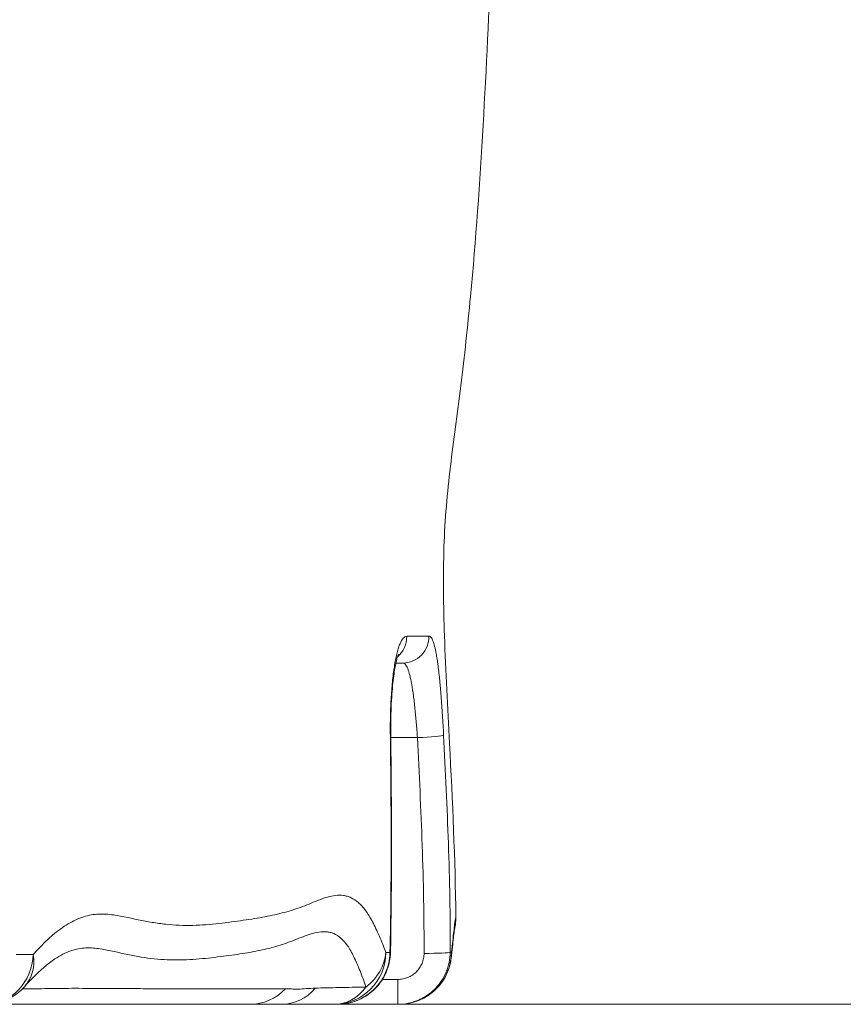
# Model space of a CAD drawing. Extents: x 29 to 12629, y -33 to 8877.
# Drawn here: x 3389 to 3588, y 2481 to 2719 of the extents above; entities that cross this region are included whole.
import ezdxf

# ---------------------------------------------------------------- set-up
doc = ezdxf.new("R2010")
doc.units = 0
doc.header["$MEASUREMENT"] = 0
doc.header["$PDMODE"] = 1
doc.layers.get('0').update_dxf_attribs({"linetype": 'CONTINUOUS'})
doc.layers.get('DefPoints').update_dxf_attribs({"linetype": 'CONTINUOUS'})
for name, color, linetype, lineweight in [('FRAM3', 1, 'CONTINUOUS', 50), ('外形線', 7, 'CONTINUOUS', 18), ('寸法線', 3, 'CONTINUOUS', 18)]:
    doc.layers.add(name, color=color, linetype=linetype, lineweight=lineweight)
doc.styles.get("Standard").update_dxf_attribs({"font": 'TXT.SHX', "bigfont": 'bigfont.shx'})
doc.dimstyles.new('30ベース', dxfattribs={"dimscale": 30, "dimtxt": 3, "dimasz": 3, "dimexe": 0, "dimexo": 1, "dimgap": 1, "dimtad": 3, "dimdec": 0, "dimdsep": 46, "dimtxsty": 'STANDARD', "dimblk": 'DOTSMALL', "dimcen": 0, "dimclrd": 256, "dimclre": 256, "dimclrt": 7, "dimadec": 3, "dimazin": 2, "dimtfac": 1, "dimtdec": 0, "dimtix": 1, "dimtmove": 2, "dimatfit": 2, "dimldrblk": 'OPEN', "dimfxl": 1, "dimtolj": 1, "dimlwd": -1, "dimlwe": -1, "dimarcsym": 0})

# ---------------------------------------------------------------- blocks, each defined once
blk = doc.blocks.new('_DotSmall')
at = {"layer": 'FRAM3', "color": 0, "const_width": 0.5}
blk.add_lwpolyline([(-0.0625, 0, 1), (0.0625, 0, 1)], format="xyb", close=True, dxfattribs=at)
blk = doc.blocks.new('*D11')
at = {"layer": 'DefPoints', "color": 0}
for p in [(6142.53, 4715.39), (2126.64, 2618.12), (6142.53, 2618.64)]:
    blk.add_point(p, dxfattribs=at)
at = {"layer": '寸法線'}
for p, q in [((2126.64, 2648.12), (2126.64, 4715.39)), ((2126.64, 4715.39), (6142.53, 4715.39)), ((6142.53, 2648.64), (6142.53, 4715.39))]:
    blk.add_line(p, q, dxfattribs=at)
at = {"layer": '寸法線', "xscale": 90, "yscale": 90, "zscale": 90, "rotation": 180}
blk.add_blockref('_DotSmall', (2126.64, 4715.39), dxfattribs=at)
at = {"layer": '寸法線', "xscale": 90, "yscale": 90, "zscale": 90}
blk.add_blockref('_DotSmall', (6142.53, 4715.39), dxfattribs=at)
at = {"layer": '寸法線', "color": 7, "insert": (4134.59, 4790.39), "char_height": 90, "attachment_point": 5}
blk.add_mtext('\\A1;4016', dxfattribs=at)
blk = doc.blocks.new('_OPEN')
at = {"color": 0, "linetype": 'ByBlock'}
for p, q in [((-1, 0.1667), (0, 0)), ((0, 0), (-1, -0.1667)), ((0, 0), (-1, 0))]:
    blk.add_line(p, q, dxfattribs=at)

msp = doc.modelspace()

# ---------------------------------------------------------------- linework, layer by layer
at = {"layer": '外形線', "extrusion": (0, 1, 0)}
for p, q in [((3485.511, 2545.717), (3479.064, 2545.717)), ((3402.029, 2501.208), (3402.029, 2501.208)), ((3405.574, 2502.604), (3405.574, 2502.604)), ((3441.1, 2501.208), (3441.1, 2501.208)), ((3422.367, 2492.181), (3422.367, 2492.181)), ((3432.602, 2492.181), (3432.6, 2492.181)), ((3392.409, 2487.526), (3392.506, 2487.624)), ((3477.036, 2487.238), (3480.766, 2487.238)), ((3480.766, 2481.22), (3480.766, 2487.238)), ((3452.939, 2484.965), (3452.939, 2484.965)), ((3466.111, 2485.262), (3466.111, 2485.262)), ((3480.766, 2481.22), (3466.111, 2481.22)), ((3480.766, 2481.22), (3481.062, 2481.22))]:
    msp.add_line(p, q, dxfattribs=at)
at = {"layer": '外形線'}
msp.add_line((1199.175, 2481.22, -1631.95), (6765.704, 2481.22, -1631.95), dxfattribs=at)
at = {"layer": '外形線', "extrusion": (-2e-16, 0, -1)}
for centre, start in [((-3481.062, 2493.92), 186.68491), ((-3381.052, 2493.92), 220.88034)]:
    msp.add_arc(centre, 12.7, start, 270, dxfattribs=at)
at = {"layer": '外形線'}
for centre, major_axis, ratio, start_param, end_param in [((3476.656, 2570.12), (0, 6.35), 0.9849214, 3.8421261, 4.7304084), ((3481.974, 2570.12), (0, 6.35), 0.9913203, 3.1415927, 4.7380397), ((3472.71, 2546.05), (6.35, 0.075), 0.0523323, 0, 0.1758973), ((3485.511, 2546.05), (6.342, 0.312), 0.0522728, 4.7098151, 6.2083485), ((3465.42, 2493.92), (11.869, 4.519), 0.8901199, 5.0429374, 5.8641442), ((3472.635, 2493.838), (-6.348, 0.147), 0.052322, 3.1415926, 3.3285155), ((3481.062, 2493.92), (0, 12.7), 0.9977357, 3.1415927, 4.7050915), ((3487.11, 2493.873), (6.35, -0.021), 0.0523357, 4.7125652, 6.2062672), ((3481.062, 2493.92), (12.614, -1.478), 0.8508126, 6.2831853, 6.4115265), ((3381.052, 2493.92), (0, 12.7), 0.9151441, 3.1415927, 4.6614595), ((3381.052, 2493.92), (-9.602, 8.312), 0.8117848, 3.1415927, 3.9023106), ((3445, 2493.92), (0, 12.7), 0.9539714, 3.1415927, 3.9306798), ((3452.657, 2493.92), (0, 12.7), 0.8902048, 3.1415927, 3.9482724), ((3481.062, 2493.92), (0, 12.7), 0.9022861, 3.3828518, 3.3829489)]:
    msp.add_ellipse(centre, major_axis=major_axis, ratio=ratio, start_param=start_param, end_param=end_param, dxfattribs=at)
at = {"layer": '外形線', "extrusion": (-2e-16, 0, -1)}
for centre, major_axis, ratio, start_param, end_param in [((3465.42, 2493.92), (0, 12.7), 0.9826547, 1.5842427, 3.1415927), ((3067.509, 2491.344), (427.191, 2.485), 0.0001674, -0.0767967, -0.0672883), ((3465.42, 2493.92), (0, 12.7), 0.8134667, 2.3068261, 3.1415927)]:
    msp.add_ellipse(centre, major_axis=major_axis, ratio=ratio, start_param=start_param, end_param=end_param, dxfattribs=at)
at = {"layer": '外形線'}
for points, knots in [([(3503.36, 2735.388), (3502.234, 2707.655), (3500.911, 2679.978), (3497.654, 2645.209), (3496.873, 2637.995), (3495.173, 2624.204), (3494.242, 2617.546), (3492.722, 2604.884), (3492.158, 2598.606), (3491.683, 2584.885), (3491.797, 2577.546), (3492.339, 2561.672), (3492.813, 2553.023), (3493.985, 2530.368), (3494.66, 2516.336), (3494.786, 2502.275)], [0.2156637, 0.2156637, 0.2156637, 0.2156637, 8.5513117, 8.5513117, 10.7269821, 10.7269821, 12.7209403, 12.7209403, 14.7737211, 14.7737211, 16.9361623, 16.9361623, 19.5412297, 19.5412297, 23.7607469, 23.7607469, 23.7607469, 23.7607469]), ([(3478.961, 2546.181), (3478.942, 2547.81), (3478.951, 2549.404), (3479.004, 2551.745), (3479.029, 2552.517), (3479.091, 2554.043), (3479.129, 2554.801), (3479.262, 2557), (3479.376, 2558.384), (3479.582, 2560.339), (3479.657, 2560.97), (3479.819, 2562.189), (3479.905, 2562.768), (3480.177, 2564.415), (3480.377, 2565.395), (3480.706, 2566.688), (3480.821, 2567.091), (3481.057, 2567.819), (3481.178, 2568.147), (3481.549, 2569.026), (3481.808, 2569.473), (3482.35, 2570.08), (3482.627, 2570.232), (3482.909, 2570.235)], [0, 0, 0, 0, 0.004824759, 0.004824759, 0.007237139, 0.007237139, 0.009649518, 0.009649518, 0.014474277, 0.014474277, 0.016886657, 0.016886657, 0.019299036, 0.019299036, 0.024123796, 0.024123796, 0.026536175, 0.026536175, 0.028948555, 0.028948555, 0.033773314, 0.033773314, 0.038598073, 0.038598073, 0.038598073, 0.038598073]), ([(3488.267, 2570.283), (3488.482, 2570.285), (3488.688, 2570.139), (3488.985, 2569.705), (3489.082, 2569.524), (3489.272, 2569.089), (3489.366, 2568.833), (3489.64, 2567.963), (3489.811, 2567.25), (3490.056, 2565.983), (3490.136, 2565.528), (3490.253, 2564.793), (3490.292, 2564.539), (3490.368, 2564.018), (3490.406, 2563.752), (3490.59, 2562.386), (3490.729, 2561.19), (3490.894, 2559.565), (3490.927, 2559.234), (3490.991, 2558.557), (3491.024, 2558.211), (3491.118, 2557.164), (3491.178, 2556.45), (3491.354, 2554.264), (3491.462, 2552.747), (3491.614, 2550.381), (3491.662, 2549.577), (3491.753, 2547.965), (3491.796, 2547.153), (3491.836, 2546.336)], [0, 0, 0, 0, 0.004845237, 0.004845237, 0.007267856, 0.007267856, 0.009690475, 0.009690475, 0.014535712, 0.014535712, 0.016958331, 0.016958331, 0.01816964, 0.01816964, 0.01938095, 0.01938095, 0.024226187, 0.024226187, 0.025437497, 0.025437497, 0.026648806, 0.026648806, 0.029071425, 0.029071425, 0.033916662, 0.033916662, 0.036339281, 0.036339281, 0.0387619, 0.0387619, 0.0387619, 0.0387619]), ([(3480.937, 2565.949), (3480.937, 2565.949), (3480.934, 2565.943), (3480.903, 2565.877), (3480.83, 2565.704), (3480.625, 2565.083), (3480.478, 2564.547), (3480.142, 2563.021), (3479.951, 2561.918), (3479.582, 2559.156), (3479.412, 2557.392), (3479.153, 2553.415), (3479.072, 2551.124), (3479.047, 2547.915), (3479.049, 2547.02), (3479.059, 2546.124)], [0.9795467, 0.9795467, 0.9795467, 0.9795467, 1.0407606, 1.0407606, 1.3217185, 1.3217185, 1.7136575, 1.7136575, 2.2388756, 2.2388756, 2.8790642, 2.8790642, 3.5871215, 3.5871215, 3.8562376, 3.8562376, 3.8562376, 3.8562376]), ([(3485.511, 2545.717), (3485.471, 2546.328), (3485.428, 2546.935), (3485.337, 2548.14), (3485.289, 2548.74), (3485.139, 2550.51), (3485.031, 2551.645), (3484.857, 2553.284), (3484.797, 2553.819), (3484.673, 2554.867), (3484.609, 2555.378), (3484.412, 2556.846), (3484.275, 2557.749), (3484.056, 2558.989), (3483.981, 2559.384), (3483.826, 2560.129), (3483.747, 2560.475), (3483.504, 2561.44), (3483.335, 2561.985), (3483.064, 2562.651), (3482.971, 2562.848), (3482.782, 2563.183), (3482.686, 2563.322), (3482.391, 2563.657), (3482.187, 2563.77), (3481.974, 2563.77)], [0, 0, 0, 0, 0.001832452, 0.001832452, 0.003664904, 0.003664904, 0.007329808, 0.007329808, 0.00916226, 0.00916226, 0.010994712, 0.010994712, 0.014659616, 0.014659616, 0.016492069, 0.016492069, 0.018324521, 0.018324521, 0.021989425, 0.021989425, 0.023821877, 0.023821877, 0.025654329, 0.025654329, 0.029319233, 0.029319233, 0.029319233, 0.029319233]), ([(3478.874, 2493.755), (3479.076, 2502.492), (3479.156, 2511.231), (3479.148, 2528.707), (3479.061, 2537.444), (3478.961, 2546.181)], [0, 0, 0, 0, 0.026253061, 0.026253061, 0.052506122, 0.052506122, 0.052506122, 0.052506122]), ([(3491.836, 2546.336), (3492.267, 2537.589), (3492.69, 2528.841), (3493.142, 2515.715), (3493.263, 2511.339), (3493.419, 2502.584), (3493.455, 2498.206), (3493.441, 2493.827)], [0, 0, 0, 0, 0.026307562, 0.026307562, 0.039461343, 0.039461343, 0.052615123, 0.052615123, 0.052615123, 0.052615123]), ([(3487.11, 2493.541), (3487.124, 2497.894), (3487.088, 2502.245), (3486.932, 2510.944), (3486.811, 2515.292), (3486.36, 2528.335), (3485.939, 2537.026), (3485.511, 2545.717)], [0, 0, 0, 0, 0.013068061, 0.013068061, 0.026136123, 0.026136123, 0.052272245, 0.052272245, 0.052272245, 0.052272245]), ([(3392.659, 2493.274), (3395.156, 2496.087), (3397.653, 2498.421), (3401.402, 2500.919), (3402.652, 2501.583), (3405.153, 2502.549), (3406.38, 2502.841), (3408.793, 2503.102), (3409.979, 2503.073), (3412.32, 2502.819), (3413.474, 2502.597), (3416.908, 2501.91), (3419.156, 2501.415), (3422.486, 2500.854), (3423.589, 2500.701), (3425.782, 2500.47), (3426.872, 2500.389), (3429.04, 2500.297), (3430.118, 2500.285), (3432.266, 2500.328), (3433.334, 2500.382), (3436.506, 2500.617), (3438.579, 2500.87), (3441.527, 2501.264), (3442.483, 2501.399), (3444.334, 2501.67), (3445.231, 2501.807), (3447.843, 2502.23), (3449.486, 2502.535), (3452.635, 2503.244), (3454.14, 2503.648), (3456.323, 2504.347), (3457.038, 2504.595), (3458.445, 2505.125), (3459.137, 2505.409), (3461.185, 2506.252), (3462.51, 2506.801), (3465.1, 2507.535), (3466.365, 2507.72), (3467.921, 2507.505), (3468.231, 2507.44), (3468.846, 2507.259), (3469.151, 2507.145), (3470.058, 2506.72), (3470.654, 2506.329), (3471.828, 2505.299), (3472.407, 2504.659), (3473.546, 2503.102), (3474.107, 2502.183), (3475.215, 2500.113), (3475.762, 2498.961), (3476.843, 2496.472), (3477.375, 2495.141), (3477.899, 2493.75)], [0, 0, 0, 0, 0.01933233, 0.01933233, 0.02899849, 0.02899849, 0.03866465, 0.03866465, 0.04833081, 0.04833081, 0.05799698, 0.05799698, 0.0773293, 0.0773293, 0.08699547, 0.08699547, 0.09666163, 0.09666163, 0.10632779, 0.10632779, 0.11599395, 0.11599395, 0.13532628, 0.13532628, 0.14499244, 0.14499244, 0.15465861, 0.15465861, 0.17399093, 0.17399093, 0.19332326, 0.19332326, 0.20298942, 0.20298942, 0.21265558, 0.21265558, 0.23198791, 0.23198791, 0.25132023, 0.25132023, 0.25615331, 0.25615331, 0.2609864, 0.2609864, 0.27065256, 0.27065256, 0.28031872, 0.28031872, 0.28998488, 0.28998488, 0.29965105, 0.29965105, 0.30931721, 0.30931721, 0.30931721, 0.30931721]), ([(3493.733, 2493.828), (3493.847, 2494.792), (3493.95, 2495.707), (3494.138, 2497.39), (3494.223, 2498.158), (3494.374, 2499.506), (3494.441, 2500.087), (3494.529, 2500.795), (3494.557, 2501.004), (3494.607, 2501.366), (3494.629, 2501.516), (3494.67, 2501.759), (3494.688, 2501.85), (3494.72, 2501.978), (3494.734, 2502.012), (3494.756, 2502.056), (3494.765, 2502.066), (3494.776, 2502.095), (3494.778, 2502.107), (3494.783, 2502.141), (3494.784, 2502.163), (3494.786, 2502.214), (3494.786, 2502.243), (3494.786, 2502.274)], [0, 0, 0, 0, 0.005501502, 0.005501502, 0.011003003, 0.011003003, 0.016504505, 0.016504505, 0.019255255, 0.019255255, 0.022006006, 0.022006006, 0.024756757, 0.024756757, 0.027507508, 0.027507508, 0.030258258, 0.030258258, 0.031633634, 0.031633634, 0.033009009, 0.033009009, 0.034430466, 0.034430466, 0.034430466, 0.034430466]), ([(3494.786, 2502.275), (3494.788, 2502.084), (3494.787, 2501.877), (3494.772, 2501.475), (3494.764, 2501.307), (3494.723, 2500.745), (3494.67, 2500.262), (3494.536, 2499.514), (3494.482, 2499.258), (3494.42, 2499.001)], [0, 0, 0, 0, 0.15006788, 0.15006788, 0.23981357, 0.23981357, 0.41327612, 0.41327612, 0.5002843, 0.5002843, 0.5002843, 0.5002843]), ([(3473.077, 2485.394), (3472.598, 2486.756), (3472.116, 2488.065), (3471.141, 2490.52), (3470.65, 2491.66), (3469.653, 2493.708), (3469.147, 2494.616), (3468.105, 2496.135), (3467.566, 2496.747), (3466.457, 2497.714), (3465.886, 2498.069), (3465.01, 2498.441), (3464.714, 2498.538), (3464.117, 2498.683), (3463.815, 2498.732), (3462.299, 2498.866), (3461.058, 2498.634), (3458.518, 2497.864), (3457.22, 2497.323), (3455.223, 2496.53), (3454.549, 2496.27), (3453.18, 2495.786), (3452.485, 2495.56), (3450.363, 2494.924), (3448.9, 2494.557), (3445.843, 2493.916), (3444.25, 2493.643), (3441.721, 2493.265), (3440.854, 2493.143), (3439.064, 2492.903), (3438.141, 2492.784), (3435.296, 2492.436), (3433.298, 2492.215), (3430.239, 2492.013), (3429.209, 2491.968), (3427.137, 2491.935), (3426.097, 2491.949), (3422.959, 2492.087), (3420.846, 2492.304), (3416.567, 2493.014), (3414.398, 2493.499), (3411.639, 2494.09), (3411.085, 2494.208), (3409.97, 2494.435), (3409.409, 2494.543), (3407.712, 2494.813), (3406.561, 2494.92), (3404.195, 2494.806), (3402.979, 2494.584), (3401.093, 2493.922), (3400.453, 2493.645), (3399.173, 2492.991), (3398.531, 2492.613), (3396.1, 2491.003), (3394.303, 2489.452), (3392.508, 2487.626)], [0, 0, 0, 0, 0.00942607, 0.00942607, 0.01885213, 0.01885213, 0.0282782, 0.0282782, 0.03770426, 0.03770426, 0.04713033, 0.04713033, 0.05184336, 0.05184336, 0.05655639, 0.05655639, 0.07540852, 0.07540852, 0.09426065, 0.09426065, 0.10368672, 0.10368672, 0.11311278, 0.11311278, 0.13196491, 0.13196491, 0.15081704, 0.15081704, 0.16024311, 0.16024311, 0.16966917, 0.16966917, 0.1885213, 0.1885213, 0.19794737, 0.19794737, 0.20737343, 0.20737343, 0.22622556, 0.22622556, 0.24507769, 0.24507769, 0.24979072, 0.24979072, 0.25450376, 0.25450376, 0.26392982, 0.26392982, 0.27335589, 0.27335589, 0.27806892, 0.27806892, 0.28278195, 0.28278195, 0.29588583, 0.29588583, 0.29588583, 0.29588583]), ([(3494.481, 2499.462), (3494.481, 2499.462), (3494.467, 2499.363), (3494.405, 2498.895), (3494.34, 2498.345), (3494.13, 2496.483), (3493.957, 2494.875), (3493.725, 2492.866), (3493.701, 2492.655), (3493.676, 2492.442)], [1.8979237, 1.8979237, 1.8979237, 1.8979237, 2.1977942, 2.1977942, 2.8077296, 2.8077296, 3.8390088, 3.8390088, 3.9582288, 3.9582288, 3.9582288, 3.9582288]), ([(3466.111, 2481.22), (3466.942, 2481.22), (3467.759, 2481.301), (3468.966, 2481.538), (3469.364, 2481.636), (3470.155, 2481.873), (3470.549, 2482.012), (3471.696, 2482.481), (3472.422, 2482.864), (3473.454, 2483.541), (3473.788, 2483.784), (3474.436, 2484.306), (3474.746, 2484.582), (3475.629, 2485.447), (3476.158, 2486.075), (3476.861, 2487.097), (3477.082, 2487.453), (3477.483, 2488.179), (3477.665, 2488.549), (3478.155, 2489.682), (3478.408, 2490.466), (3478.674, 2491.686), (3478.742, 2492.098), (3478.839, 2492.923), (3478.867, 2493.338), (3478.874, 2493.755)], [0, 0, 0, 0, 0.002466913, 0.002466913, 0.00370037, 0.00370037, 0.004933827, 0.004933827, 0.00740074, 0.00740074, 0.008634197, 0.008634197, 0.009867653, 0.009867653, 0.012334567, 0.012334567, 0.013568024, 0.013568024, 0.01480148, 0.01480148, 0.017268394, 0.017268394, 0.01850185, 0.01850185, 0.019735307, 0.019735307, 0.019735307, 0.019735307]), ([(3478.983, 2493.691), (3478.952, 2492.334), (3478.695, 2490.964), (3477.768, 2488.4), (3477.082, 2487.173), (3475.372, 2485.017), (3474.322, 2484.063), (3471.994, 2482.55), (3470.685, 2481.976), (3468.287, 2481.359), (3467.195, 2481.22), (3466.111, 2481.22)], [0, 0, 0, 0, 0.4074867, 0.4074867, 0.8183439, 0.8183439, 1.2332648, 1.2332648, 1.651224, 1.651224, 1.9762498, 1.9762498, 1.9762498, 1.9762498]), ([(3493.441, 2493.827), (3493.436, 2492.992), (3493.35, 2492.172), (3493.104, 2490.963), (3493.003, 2490.563), (3492.759, 2489.771), (3492.617, 2489.377), (3492.137, 2488.232), (3491.747, 2487.508), (3491.057, 2486.481), (3490.809, 2486.147), (3490.279, 2485.505), (3490, 2485.2), (3489.125, 2484.328), (3488.488, 2483.807), (3487.452, 2483.117), (3487.093, 2482.903), (3486.364, 2482.514), (3485.619, 2482.163), (3484.844, 2481.886), (3484.054, 2481.647), (3483.65, 2481.545), (3482.426, 2481.302), (3481.6, 2481.22), (3480.766, 2481.22)], [0, 0, 0, 0, 0.002468883, 0.002468883, 0.003703325, 0.003703325, 0.004937767, 0.004937767, 0.00740665, 0.00740665, 0.008641092, 0.008641092, 0.009875533, 0.009875533, 0.012344417, 0.012344417, 0.013578859, 0.013578859, 0.0148133, 0.016047742, 0.016047742, 0.017282184, 0.017282184, 0.019751067, 0.019751067, 0.019751067, 0.019751067]), ([(3480.766, 2487.238), (3481.184, 2487.238), (3481.597, 2487.279), (3482.415, 2487.44), (3482.812, 2487.561), (3483.383, 2487.796), (3483.57, 2487.884), (3483.935, 2488.078), (3484.115, 2488.185), (3484.634, 2488.53), (3484.953, 2488.791), (3485.538, 2489.372), (3485.806, 2489.696), (3486.266, 2490.381), (3486.461, 2490.743), (3486.701, 2491.316), (3486.772, 2491.513), (3486.893, 2491.909), (3486.944, 2492.109), (3487.066, 2492.714), (3487.108, 2493.124), (3487.11, 2493.541)], [0, 0, 0, 0, 0.0012454346, 0.0012454346, 0.0024908693, 0.0024908693, 0.0031135866, 0.0031135866, 0.0037363039, 0.0037363039, 0.0049817386, 0.0049817386, 0.0062271732, 0.0062271732, 0.0074726079, 0.0074726079, 0.0080953252, 0.0080953252, 0.0087180425, 0.0087180425, 0.0099634772, 0.0099634772, 0.0099634772, 0.0099634772]), ([(3390.064, 2484.972), (3390.181, 2484.958), (3390.382, 2484.948), (3390.769, 2484.942), (3390.876, 2484.941), (3391.111, 2484.94), (3391.237, 2484.94), (3391.645, 2484.942), (3391.954, 2484.946), (3392.984, 2484.962), (3393.809, 2484.98), (3395.664, 2485.019), (3396.693, 2485.039), (3398.858, 2485.071), (3399.993, 2485.081), (3402.269, 2485.087), (3403.406, 2485.085), (3405.662, 2485.08), (3406.781, 2485.076), (3408.98, 2485.066), (3410.06, 2485.06), (3412.164, 2485.045), (3413.187, 2485.038), (3416.175, 2485.018), (3418.058, 2485.007), (3423.408, 2484.979), (3426.578, 2484.967), (3432.265, 2484.949), (3434.772, 2484.944), (3439.151, 2484.939), (3441.023, 2484.94), (3442.993, 2484.944), (3443.368, 2484.945), (3444.085, 2484.946), (3444.428, 2484.947), (3445.454, 2484.947), (3446.131, 2484.945), (3447.678, 2484.941), (3448.549, 2484.939), (3450.167, 2484.942), (3450.758, 2484.945), (3452.075, 2484.955), (3452.799, 2484.962), (3453.598, 2484.973)], [0.01027327, 0.01027327, 0.01027327, 0.01027327, 0.01634762, 0.01634762, 0.01839107, 0.01839107, 0.02043453, 0.02043453, 0.02452143, 0.02452143, 0.03269524, 0.03269524, 0.04086905, 0.04086905, 0.04904286, 0.04904286, 0.05721667, 0.05721667, 0.06539048, 0.06539048, 0.07356429, 0.07356429, 0.0817381, 0.0817381, 0.09808572, 0.09808572, 0.13078096, 0.13078096, 0.1634762, 0.1634762, 0.19617144, 0.19617144, 0.20434525, 0.20434525, 0.21251906, 0.21251906, 0.22886668, 0.22886668, 0.2452143, 0.2452143, 0.25338811, 0.25338811, 0.26156192, 0.26156192, 0.26156192, 0.26156192]), ([(3453.598, 2484.973), (3454.076, 2484.98), (3454.549, 2484.952), (3455.559, 2484.903), (3456.099, 2484.885), (3457.296, 2484.91), (3457.954, 2484.953), (3459.35, 2485.057), (3460.086, 2485.114), (3460.819, 2485.133)], [0, 0, 0, 0, 0.004701454, 0.004701454, 0.009402908, 0.009402908, 0.014104362, 0.014104362, 0.018805816, 0.018805816, 0.018805816, 0.018805816]), ([(3460.819, 2485.133), (3462.581, 2485.179), (3464.518, 2485.228), (3467.613, 2485.295), (3468.676, 2485.317), (3470.845, 2485.358), (3471.952, 2485.377), (3473.077, 2485.394)], [0.281156242, 0.281156242, 0.281156242, 0.281156242, 0.29295679, 0.29295679, 0.298857064, 0.298857064, 0.304757337, 0.304757337, 0.304757337, 0.304757337]), ([(3445, 2481.22), (3444.202, 2481.22), (3443.473, 2481.22), (3442.137, 2481.22), (3441.532, 2481.22), (3439.87, 2481.22), (3438.967, 2481.22), (3437.37, 2481.22), (3436.677, 2481.22), (3435.638, 2481.22), (3435.293, 2481.22), (3434.574, 2481.22), (3434.2, 2481.22), (3432.223, 2481.22), (3430.332, 2481.22), (3425.88, 2481.22), (3423.318, 2481.22), (3417.486, 2481.22), (3414.223, 2481.22), (3408.684, 2481.22), (3406.73, 2481.22), (3403.622, 2481.22), (3402.554, 2481.22), (3400.367, 2481.22), (3399.249, 2481.22), (3396.984, 2481.22), (3395.838, 2481.22), (3393.537, 2481.22), (3392.377, 2481.22), (3390.117, 2481.22), (3389.02, 2481.22), (3386.975, 2481.22), (3386.027, 2481.22), (3384.344, 2481.22), (3383.609, 2481.22), (3382.695, 2481.22), (3382.421, 2481.22), (3381.94, 2481.22), (3381.732, 2481.22), (3381.331, 2481.22), (3381.163, 2481.22), (3381.052, 2481.22)], [0.04435861, 0.04435861, 0.04435861, 0.04435861, 0.05225919, 0.05225919, 0.06015977, 0.06015977, 0.07596093, 0.07596093, 0.0917621, 0.0917621, 0.09966268, 0.09966268, 0.10756326, 0.10756326, 0.13916558, 0.13916558, 0.17076791, 0.17076791, 0.20237023, 0.20237023, 0.21817139, 0.21817139, 0.22607197, 0.22607197, 0.23397255, 0.23397255, 0.24187314, 0.24187314, 0.24977372, 0.24977372, 0.2576743, 0.2576743, 0.26557488, 0.26557488, 0.27347546, 0.27347546, 0.27742575, 0.27742575, 0.28137604, 0.28137604, 0.28659246, 0.28659246, 0.28659246, 0.28659246]), ([(3445, 2481.22), (3445.018, 2481.22), (3445.035, 2481.22), (3447.069, 2481.22), (3448.739, 2481.22), (3451.284, 2481.22), (3452.175, 2481.22), (3452.649, 2481.22), (3452.653, 2481.22), (3452.657, 2481.22)], [-0.00352096, -0.00352096, -0.00352096, -0.00352096, 0, 0, 0.40218335, 0.40218335, 0.80446736, 0.80446736, 0.80799294, 0.80799294, 0.80799294, 0.80799294])]:
    msp.add_open_spline(points, degree=3, knots=knots, dxfattribs=at)
for points in [[(3482.909, 2570.235), (3484.844, 2570.251), (3486.797, 2570.268), (3488.267, 2570.283)], [(3481.974, 2563.77), (3481.469, 2563.77), (3480.907, 2563.77), (3480.307, 2563.77)], [(3479.059, 2546.124), (3479.265, 2528.648), (3479.387, 2511.164), (3478.983, 2493.691)], [(3494.258, 2498.471), (3494.258, 2498.471), (3494.258, 2498.471), (3494.258, 2498.471)], [(3477.899, 2493.75), (3478.224, 2493.752), (3478.549, 2493.753), (3478.874, 2493.755)], [(3392.508, 2487.626), (3391.916, 2487.024), (3391.293, 2486.347), (3390.654, 2485.608)], [(3465.42, 2481.22), (3460.685, 2481.22), (3456.312, 2481.22), (3452.657, 2481.22)], [(3466.111, 2481.22), (3465.881, 2481.22), (3465.651, 2481.22), (3465.42, 2481.22)]]:
    msp.add_open_spline(points, degree=3, dxfattribs=at)
at = {"layer": '外形線', "extrusion": (3.38974e-10, -1.51839e-07, -1)}
msp.add_open_spline([(3388.52, 2493.265), (3389.917, 2493.268), (3391.296, 2493.271), (3392.659, 2493.274)], degree=3, dxfattribs=at)

# ---------------------------------------------------------------- dimensions: what is measured, and where the dimension line sits
at = {"layer": '寸法線'}
dim = msp.add_linear_dim(base=(6142.528, 4715.388), p1=(2126.645, 2618.123), p2=(6142.528, 2618.64), dimstyle='30ベース', dxfattribs=at)
dim.commit()
dim.dimension.update_dxf_attribs({"geometry": '*D11', "text_midpoint": (4134.586, 4790.388)})

doc.saveas('drawing.dxf')
